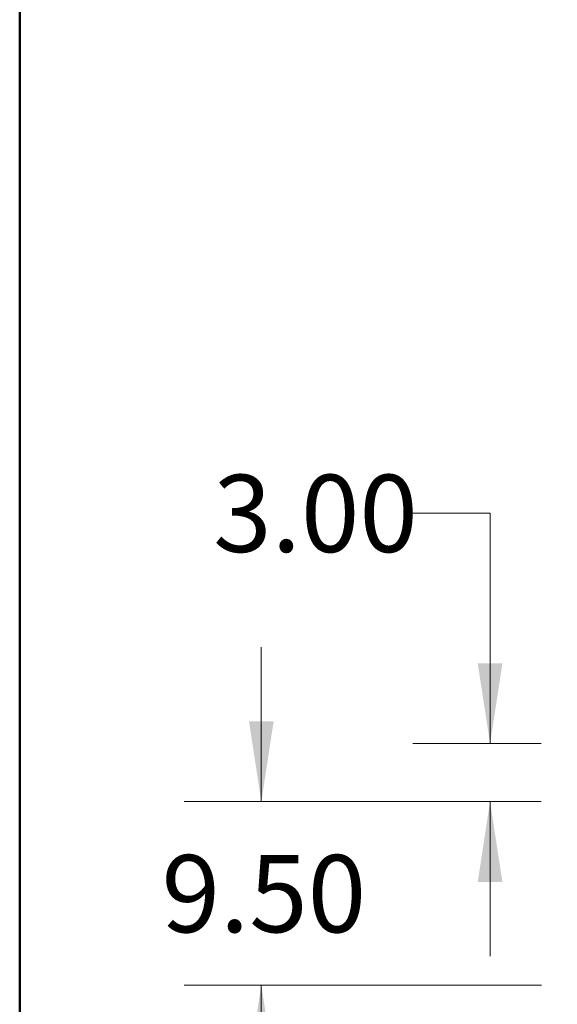
# Model space of a CAD drawing. Units: inches. Extents: x 0.5 to 10.5, y 0.5 to 8.
# Drawn here: x 0.5 to 1.4, y 3.9 to 5.4 of the extents above; entities that cross this region are included whole.
import ezdxf

# ---------------------------------------------------------------- set-up
doc = ezdxf.new("R2010")
doc.units = ezdxf.units.IN
doc.header["$MEASUREMENT"] = 0
doc.styles.add('SLDTEXTSTYLE0', font='TXT', dxfattribs={"width": 0.75})
doc.dimstyles.new('SLDDIMSTYLE1', dxfattribs={"dimtxt": 0.125, "dimasz": 0.13, "dimexe": 0, "dimexo": 0.0625, "dimgap": 0.03125, "dimtad": 0, "dimtih": 1, "dimtoh": 1, "dimlfac": 32, "dimrnd": 1e-09, "dimzin": 4, "dimdsep": 46, "dimtxsty": 'SLDTEXTSTYLE0', "dimsah": 1, "dimcen": 0.09, "dimadec": 0, "dimazin": 1, "dimtfac": 1, "dimtmove": 0, "dimatfit": 0, "dimfxl": 1, "dimfrac": 2, "dimtolj": 1, "dimtzin": 12, "dimarcsym": 0})

# ---------------------------------------------------------------- blocks, each defined once
blk = doc.blocks.new('_D_5')
at = {"color": 7, "linetype": 'Continuous', "lineweight": 0}
for p, q in [((1.1367, 4.6493), (1.2617, 4.6493)), ((1.2617, 4.6493), (1.2617, 4.276)), ((1.3447, 4.276), (1.1367, 4.276)), ((1.3447, 4.1822), (1.1367, 4.1822)), ((1.2617, 4.1822), (1.2617, 3.9322))]:
    blk.add_line(p, q, dxfattribs=at)
at = {"color": 7, "linetype": 'Continuous', "lineweight": 18}
for points in [[(1.2617, 4.276), (1.2817, 4.406), (1.2417, 4.406)], [(1.2617, 4.1822), (1.2417, 4.0522), (1.2817, 4.0522)]]:
    blk.add_solid(points, dxfattribs=at)
at = {"color": 7, "linetype": 'Continuous', "lineweight": 18, "insert": (0.8134, 4.7112), "char_height": 0.125, "attachment_point": 1, "style": 'SLDTEXTSTYLE0'}
blk.add_mtext('3.00', dxfattribs=at)
blk = doc.blocks.new('_D_6')
at = {"color": 7, "linetype": 'Continuous', "lineweight": 0}
for p, q in [((0.8913, 4.1822), (0.8913, 4.4322)), ((1.3447, 4.1822), (0.7663, 4.1822)), ((1.3448, 3.8853), (0.7663, 3.8853)), ((0.8913, 3.8853), (0.8913, 3.6353))]:
    blk.add_line(p, q, dxfattribs=at)
at = {"color": 7, "linetype": 'Continuous', "lineweight": 18}
for points in [[(0.8913, 4.1822), (0.9113, 4.3122), (0.8713, 4.3122)], [(0.8913, 3.8853), (0.8713, 3.7553), (0.9113, 3.7553)]]:
    blk.add_solid(points, dxfattribs=at)
at = {"color": 7, "linetype": 'Continuous', "lineweight": 18, "insert": (0.7297, 4.0957), "char_height": 0.125, "attachment_point": 1, "style": 'SLDTEXTSTYLE0'}
blk.add_mtext('9.50', dxfattribs=at)

msp = doc.modelspace()

# ---------------------------------------------------------------- linework, layer by layer
at = {"color": 7, "linetype": 'Continuous', "lineweight": 50}
msp.add_line((0.5, 0.5), (0.5, 8), dxfattribs=at)

# ---------------------------------------------------------------- dimensions: what is measured, and where the dimension line sits
at = {"color": 7, "linetype": 'Continuous', "lineweight": 18}
for base, p1, p2, picture, middle in [((1.26171, 4.18221), (1.39465, 4.27596), (1.39465, 4.18221), '_D_5', (1.26171, 4.64932)), ((0.89129, 3.88534), (1.39465, 4.18221), (1.39479, 3.88534), '_D_6', (0.89129, 4.03378))]:
    dim = msp.add_linear_dim(base=base, p1=p1, p2=p2, angle=90, dimstyle='SLDDIMSTYLE1', dxfattribs=at)
    dim.commit()
    dim.dimension.update_dxf_attribs({"geometry": picture, "text_midpoint": middle, "dimtype": 160})

doc.saveas('drawing.dxf')
